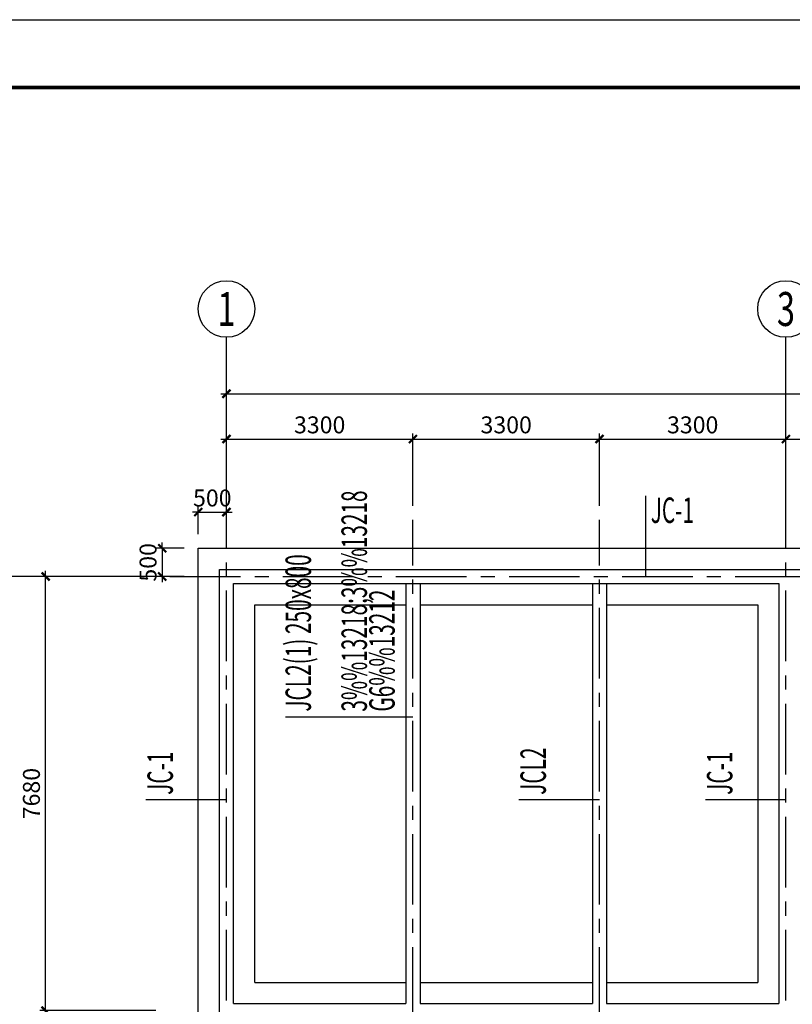
# Model space of a CAD drawing. Extents: x 282446 to 353726, y -10477 to 39923.
# Drawn here: x 289298 to 302969, y 22506 to 39923 of the extents above; entities that cross this region are included whole.
import ezdxf
from ezdxf.enums import TextEntityAlignment as Align

# ---------------------------------------------------------------- set-up
doc = ezdxf.new("R2010")
doc.units = 0
doc.header["$LTSCALE"] = 1000
doc.linetypes.add('CENTER', pattern=[2, 1.25, -0.25, 0.25, -0.25])
doc.linetypes.add('DASHED', pattern=[0.75, 0.5, -0.25])
doc.layers.get('0').update_dxf_attribs({"linetype": 'CONTINUOUS'})
doc.layers.get('Defpoints').update_dxf_attribs({"linetype": 'CONTINUOUS'})
for name, color, linetype in [('AXIS', 253, 'CENTER'), ('AXIS_DIM', 3, 'CONTINUOUS'), ('AXIS_NUM', 7, 'CONTINUOUS'), ('BASE_STR', 7, 'CONTINUOUS'), ('BEAM', 4, 'DASHED'), ('DIM', 3, 'CONTINUOUS'), ('TK', 42, 'CONTINUOUS'), ('基础梁配筋', 2, 'CONTINUOUS')]:
    doc.layers.add(name, color=color, linetype=linetype)
doc.styles.add('TSSD_Axis', font='complex.shx', dxfattribs={"width": 0.7, "bigfont": 'hztxt.shx'})
doc.styles.add('TSSD_Dimension', font='tssdeng.shx', dxfattribs={"width": 0.7, "bigfont": 'hztxt.shx'})
doc.styles.add('TSSD_Label', font='Tssdeng.shx', dxfattribs={"width": 0.7, "bigfont": 'hztxt.shx'})
doc.dimstyles.new('TSSD_100_100', dxfattribs={"dimtxt": 300, "dimasz": 100, "dimexe": 100, "dimexo": 250, "dimgap": 100, "dimtad": 1, "dimdec": 0, "dimzin": 0, "dimdsep": 46, "dimtxsty": 'TSSD_Dimension', "dimblk": 'ARCHTICK', "dimblk1": 'ARCHTICK', "dimblk2": 'ARCHTICK', "dimcen": 0, "dimdle": 100, "dimclrt": 7, "dimadec": 0, "dimazin": 0, "dimtfac": 1, "dimtdec": 0, "dimtix": 1, "dimtmove": 2, "dimatfit": 3, "dimfxl": 0, "dimtolj": 1, "dimtzin": 0, "dimarcsym": 0})

# ---------------------------------------------------------------- blocks, each defined once
blk = doc.blocks.new('_ArchTick')
at = {"color": 0, "linetype": 'ByBlock', "const_width": 0.4}
blk.add_lwpolyline([(-0.71, -0.71), (0.71, 0.71)], dxfattribs=at)
blk = doc.blocks.new('*D26')
at = {"layer": 'AXIS_DIM', "color": 0, "lineweight": -2, "transparency": 16777216}
for p, q in [((289756, 22294), (289756, 30174)), ((291706, 30074), (289656, 30074)), ((291706, 22394), (289656, 22394))]:
    blk.add_line(p, q, dxfattribs=at)
at = {"layer": 'Defpoints', "color": 0, "transparency": 16777216}
for p in [(289756, 30074), (291956, 30074), (291956, 22394)]:
    blk.add_point(p, dxfattribs=at)
at = {"layer": 'AXIS_DIM', "color": 0, "lineweight": -2, "transparency": 16777216, "xscale": 100, "yscale": 100, "zscale": 100}
for p, rotation in [((289756, 30074), 90), ((289756, 22394), 270)]:
    blk.add_blockref('_ArchTick', p, dxfattribs=dict(at, rotation=rotation))
at = {"layer": 'AXIS_DIM', "color": 7, "transparency": 16777216, "insert": (289506, 26234), "char_height": 300, "attachment_point": 5, "rotation": 90, "style": 'TSSD_Dimension'}
blk.add_mtext('\\A1;7680', dxfattribs=at)
blk = doc.blocks.new('*D27')
at = {"layer": 'AXIS_DIM', "color": 0, "lineweight": -2, "transparency": 16777216}
for p, q in [((288956, 7474), (288956, 30174)), ((291706, 30074), (288856, 30074)), ((291706, 7574), (288856, 7574))]:
    blk.add_line(p, q, dxfattribs=at)
at = {"layer": 'Defpoints', "color": 0, "transparency": 16777216}
for p in [(288956, 30074), (291956, 30074), (291956, 7574)]:
    blk.add_point(p, dxfattribs=at)
at = {"layer": 'AXIS_DIM', "color": 0, "lineweight": -2, "transparency": 16777216, "xscale": 100, "yscale": 100, "zscale": 100}
for p, rotation in [((288956, 30074), 90), ((288956, 7574), 270)]:
    blk.add_blockref('_ArchTick', p, dxfattribs=dict(at, rotation=rotation))
at = {"layer": 'AXIS_DIM', "color": 7, "transparency": 16777216, "insert": (288706, 18824), "char_height": 300, "attachment_point": 5, "rotation": 90, "style": 'TSSD_Dimension'}
blk.add_mtext('\\A1;22500', dxfattribs=at)
blk = doc.blocks.new('ts_axno')
at = {"color": 0, "linetype": 'ByBlock', "lineweight": -2}
blk.add_circle((0, 0), 0.5, dxfattribs=at)
at = {"color": 0, "linetype": 'ByBlock', "lineweight": -2, "style": 'TSSD_Axis', "width": 0.7}
blk.add_attdef('A', text='', height=0.6, dxfattribs=at).set_placement((0, 0), align=Align.MIDDLE_CENTER)
blk = doc.blocks.new('*D33')
at = {"layer": 'AXIS_DIM', "color": 0, "lineweight": -2, "transparency": 16777216}
for p, q in [((292956, 31324), (292956, 32606)), ((296256, 31324), (296256, 32606)), ((292856, 32506), (296356, 32506))]:
    blk.add_line(p, q, dxfattribs=at)
at = {"layer": 'Defpoints', "color": 0, "transparency": 16777216}
for p in [(296256, 32506), (292956, 31074), (296256, 31074)]:
    blk.add_point(p, dxfattribs=at)
at = {"layer": 'AXIS_DIM', "color": 0, "lineweight": -2, "transparency": 16777216, "xscale": 100, "yscale": 100, "zscale": 100, "rotation": 180}
blk.add_blockref('_ArchTick', (292956, 32506), dxfattribs=at)
at = {"layer": 'AXIS_DIM', "color": 0, "lineweight": -2, "transparency": 16777216, "xscale": 100, "yscale": 100, "zscale": 100}
blk.add_blockref('_ArchTick', (296256, 32506), dxfattribs=at)
at = {"layer": 'AXIS_DIM', "color": 7, "transparency": 16777216, "insert": (294606, 32756), "char_height": 300, "attachment_point": 5, "style": 'TSSD_Dimension'}
blk.add_mtext('\\A1;3300', dxfattribs=at)
blk = doc.blocks.new('*D34')
at = {"layer": 'AXIS_DIM', "color": 0, "lineweight": -2, "transparency": 16777216}
for p, q in [((292856, 33306), (322756, 33306)), ((292956, 31324), (292956, 33406)), ((322656, 31324), (322656, 33406))]:
    blk.add_line(p, q, dxfattribs=at)
at = {"layer": 'Defpoints', "color": 0, "transparency": 16777216}
for p in [(322656, 33306), (292956, 31074), (322656, 31074)]:
    blk.add_point(p, dxfattribs=at)
at = {"layer": 'AXIS_DIM', "color": 0, "lineweight": -2, "transparency": 16777216, "xscale": 100, "yscale": 100, "zscale": 100, "rotation": 180}
blk.add_blockref('_ArchTick', (292956, 33306), dxfattribs=at)
at = {"layer": 'AXIS_DIM', "color": 0, "lineweight": -2, "transparency": 16777216, "xscale": 100, "yscale": 100, "zscale": 100}
blk.add_blockref('_ArchTick', (322656, 33306), dxfattribs=at)
at = {"layer": 'AXIS_DIM', "color": 7, "transparency": 16777216, "insert": (307806, 33556), "char_height": 300, "attachment_point": 5, "style": 'TSSD_Dimension'}
blk.add_mtext('\\A1;29700', dxfattribs=at)
blk = doc.blocks.new('*D54')
at = {"layer": 'Defpoints', "color": 0, "transparency": 16777216}
for p in [(292456, 30574), (291819, 30074), (292456, 30074)]:
    blk.add_point(p, dxfattribs=at)
at = {"layer": 'DIM', "color": 0, "lineweight": -2, "transparency": 16777216}
for p, q in [((291819, 30574), (291819, 30674)), ((292206, 30574), (291719, 30574)), ((291819, 30574), (291819, 30074)), ((292206, 30074), (291719, 30074)), ((291819, 30074), (291819, 29974))]:
    blk.add_line(p, q, dxfattribs=at)
at = {"layer": 'DIM', "color": 0, "lineweight": -2, "transparency": 16777216, "xscale": 100, "yscale": 100, "zscale": 100}
for p, rotation in [((291819, 30574), 270), ((291819, 30074), 90)]:
    blk.add_blockref('_ArchTick', p, dxfattribs=dict(at, rotation=rotation))
at = {"layer": 'DIM', "color": 7, "transparency": 16777216, "insert": (291569, 30324), "char_height": 300, "attachment_point": 5, "rotation": 90, "style": 'TSSD_Dimension'}
blk.add_mtext('\\A1;500', dxfattribs=at)
blk = doc.blocks.new('*D55')
at = {"layer": 'Defpoints', "color": 0, "transparency": 16777216}
for p in [(292956, 31213), (292456, 30574), (292956, 30574)]:
    blk.add_point(p, dxfattribs=at)
at = {"layer": 'DIM', "color": 0, "lineweight": -2, "transparency": 16777216}
for p, q in [((292456, 31213), (292356, 31213)), ((292456, 30824), (292456, 31313)), ((292456, 31213), (292956, 31213)), ((292956, 30824), (292956, 31313)), ((292956, 31213), (293056, 31213))]:
    blk.add_line(p, q, dxfattribs=at)
at = {"layer": 'DIM', "color": 0, "lineweight": -2, "transparency": 16777216, "xscale": 100, "yscale": 100, "zscale": 100}
blk.add_blockref('_ArchTick', (292456, 31213), dxfattribs=at)
at = {"layer": 'DIM', "color": 0, "lineweight": -2, "transparency": 16777216, "xscale": 100, "yscale": 100, "zscale": 100, "rotation": 180}
blk.add_blockref('_ArchTick', (292956, 31213), dxfattribs=at)
at = {"layer": 'DIM', "color": 7, "transparency": 16777216, "insert": (292706, 31463), "char_height": 300, "attachment_point": 5, "style": 'TSSD_Dimension'}
blk.add_mtext('\\A1;500', dxfattribs=at)
blk = doc.blocks.new('JJA2')
at = {"layer": 'TK'}
blk.add_lwpolyline([(-29241, 22217), (30159, 22217), (30159, -19783), (-29241, -19783)], close=True, dxfattribs=at)
blk.add_lwpolyline([(-29241, 22217), (30159, 22217), (30159, -19783), (-29241, -19783)], close=True, dxfattribs=at)
at = {"layer": 'TK', "const_width": 55.7}
blk.add_lwpolyline([(-26741, -18783), (29159, -18783), (29159, 21217), (-26741, 21217)], close=True, dxfattribs=at)
blk = doc.blocks.new('*D56')
at = {"layer": 'AXIS_DIM', "color": 0, "lineweight": -2, "transparency": 16777216}
for p, q in [((296256, 31324), (296256, 32606)), ((299556, 31324), (299556, 32606)), ((296156, 32506), (299656, 32506))]:
    blk.add_line(p, q, dxfattribs=at)
at = {"layer": 'Defpoints', "color": 0, "transparency": 16777216}
for p in [(299556, 32506), (296256, 31074), (299556, 31074)]:
    blk.add_point(p, dxfattribs=at)
at = {"layer": 'AXIS_DIM', "color": 0, "lineweight": -2, "transparency": 16777216, "xscale": 100, "yscale": 100, "zscale": 100, "rotation": 180}
blk.add_blockref('_ArchTick', (296256, 32506), dxfattribs=at)
at = {"layer": 'AXIS_DIM', "color": 0, "lineweight": -2, "transparency": 16777216, "xscale": 100, "yscale": 100, "zscale": 100}
blk.add_blockref('_ArchTick', (299556, 32506), dxfattribs=at)
at = {"layer": 'AXIS_DIM', "color": 7, "transparency": 16777216, "insert": (297906, 32756), "char_height": 300, "attachment_point": 5, "style": 'TSSD_Dimension'}
blk.add_mtext('\\A1;3300', dxfattribs=at)
blk = doc.blocks.new('*D57')
at = {"layer": 'AXIS_DIM', "color": 0, "lineweight": -2, "transparency": 16777216}
for p, q in [((299556, 31324), (299556, 32606)), ((302856, 31324), (302856, 32606)), ((299456, 32506), (302956, 32506))]:
    blk.add_line(p, q, dxfattribs=at)
at = {"layer": 'Defpoints', "color": 0, "transparency": 16777216}
for p in [(302856, 32506), (299556, 31074), (302856, 31074)]:
    blk.add_point(p, dxfattribs=at)
at = {"layer": 'AXIS_DIM', "color": 0, "lineweight": -2, "transparency": 16777216, "xscale": 100, "yscale": 100, "zscale": 100, "rotation": 180}
blk.add_blockref('_ArchTick', (299556, 32506), dxfattribs=at)
at = {"layer": 'AXIS_DIM', "color": 0, "lineweight": -2, "transparency": 16777216, "xscale": 100, "yscale": 100, "zscale": 100}
blk.add_blockref('_ArchTick', (302856, 32506), dxfattribs=at)
at = {"layer": 'AXIS_DIM', "color": 7, "transparency": 16777216, "insert": (301206, 32756), "char_height": 300, "attachment_point": 5, "style": 'TSSD_Dimension'}
blk.add_mtext('\\A1;3300', dxfattribs=at)
blk = doc.blocks.new('*D58')
at = {"layer": 'AXIS_DIM', "color": 0, "lineweight": -2, "transparency": 16777216}
for p, q in [((302856, 31324), (302856, 32606)), ((306156, 31324), (306156, 32606)), ((302756, 32506), (306256, 32506))]:
    blk.add_line(p, q, dxfattribs=at)
at = {"layer": 'Defpoints', "color": 0, "transparency": 16777216}
for p in [(306156, 32506), (302856, 31074), (306156, 31074)]:
    blk.add_point(p, dxfattribs=at)
at = {"layer": 'AXIS_DIM', "color": 0, "lineweight": -2, "transparency": 16777216, "xscale": 100, "yscale": 100, "zscale": 100, "rotation": 180}
blk.add_blockref('_ArchTick', (302856, 32506), dxfattribs=at)
at = {"layer": 'AXIS_DIM', "color": 0, "lineweight": -2, "transparency": 16777216, "xscale": 100, "yscale": 100, "zscale": 100}
blk.add_blockref('_ArchTick', (306156, 32506), dxfattribs=at)
at = {"layer": 'AXIS_DIM', "color": 7, "transparency": 16777216, "insert": (304506, 32756), "char_height": 300, "attachment_point": 5, "style": 'TSSD_Dimension'}
blk.add_mtext('\\A1;3300', dxfattribs=at)

msp = doc.modelspace()

# ---------------------------------------------------------------- linework, layer by layer
at = {"layer": 'AXIS'}
for p, q in [((292956, 6573.9), (292956, 31073.9)), ((296256, 22268.9), (296256, 31073.9)), ((299556, 22268.9), (299556, 31073.9)), ((302856, 6573.9), (302856, 31073.9)), ((291956, 30073.9), (323656, 30073.9))]:
    msp.add_line(p, q, dxfattribs=at)
at = {"layer": 'AXIS_NUM'}
for p, q in [((292956, 31073.9), (292956, 34305.7)), ((302856, 31073.9), (302856, 34305.7)), ((291956, 30073.9), (287956, 30073.9))]:
    msp.add_line(p, q, dxfattribs=at)
at = {"layer": 'BASE_STR'}
for p, q in [((292456, 7073.9), (292456, 30573.9)), ((292456, 30573.9), (323156, 30573.9)), ((293456, 22893.9), (293456, 29573.9)), ((293456, 29573.9), (296131, 29573.9)), ((296131, 29573.9), (296131, 22893.9)), ((296381, 29573.9), (296381, 22893.9)), ((296381, 29573.9), (299431, 29573.9)), ((299431, 29573.9), (299431, 22893.9)), ((299681, 29573.9), (299681, 22893.9)), ((299681, 29573.9), (302356, 29573.9)), ((302356, 29573.9), (302356, 22893.9)), ((293456, 22893.9), (296131, 22893.9)), ((296381, 22893.9), (299431, 22893.9)), ((299681, 22893.9), (302356, 22893.9))]:
    msp.add_line(p, q, dxfattribs=at)
at = {"layer": 'BEAM', "linetype": 'ByBlock'}
for p, q in [((292831, 7448.9), (292831, 30198.9)), ((292831, 30198.9), (322706, 30198.9)), ((293081, 22518.9), (293081, 29948.9)), ((293081, 29948.9), (302731, 29948.9)), ((296131, 29948.9), (296131, 22518.9)), ((296381, 29948.9), (296381, 22518.9)), ((299431, 29948.9), (299431, 22518.9)), ((299681, 29948.9), (299681, 22518.9)), ((302731, 29948.9), (302731, 22518.9)), ((293081, 22518.9), (296131, 22518.9)), ((296381, 22518.9), (299431, 22518.9)), ((299681, 22518.9), (302731, 22518.9))]:
    msp.add_line(p, q, dxfattribs=at)
at = {"layer": '基础梁配筋'}
for p, q in [((300374.1, 30073.9), (300374.1, 31500.2)), ((294002.2, 27593.6), (296256, 27593.6)), ((292956, 26122), (291529.6, 26122)), ((302856, 26122), (301429.6, 26122))]:
    msp.add_line(p, q, dxfattribs=at)
at = {"layer": '基础梁配筋', "color": 1}
msp.add_line((299556, 26122), (298129.6, 26122), dxfattribs=at)

# ---------------------------------------------------------------- block references
at = {"color": 42, "xscale": 1.2, "yscale": 1.2, "zscale": 1.2}
msp.add_blockref('JJA2', (317534.8, 13262.6), dxfattribs=at)
at = {"layer": 'AXIS_NUM'}
ref = msp.add_blockref('ts_axno', (292956, 34805.7), dxfattribs=dict(at, xscale=1000, yscale=1000, zscale=1000))
ref.add_attrib('1', '1', dxfattribs={"height": 600, "style": 'TSSD_Axis', "width": 0.7}).set_placement((292956, 34805.7), align=Align.MIDDLE_CENTER)
ref = msp.add_blockref('ts_axno', (302856, 34805.7), dxfattribs=dict(at, xscale=1000, yscale=1000, zscale=1000))
ref.add_attrib('3', '3', dxfattribs={"height": 600, "style": 'TSSD_Axis', "width": 0.7}).set_placement((302856, 34805.7), align=Align.MIDDLE_CENTER)

# ---------------------------------------------------------------- texts
at = {"layer": '基础梁配筋', "style": 'TSSD_Label', "width": 0.6}
for s, p in [('3%%13218;3%%13218', (295442.2, 27683.6)), ('JCL2(1) 250x800', (294452.2, 27683.6)), ('G6%%13212', (295933, 27683.6)), ('JC-1', (292008.7, 26212)), ('JC-1', (301908.7, 26212))]:
    msp.add_text(s, height=450, rotation=90, dxfattribs=at).set_placement(p)
msp.add_text('JC-1', height=450, dxfattribs=at).set_placement((300464.1, 31021.1))
at = {"layer": '基础梁配筋', "color": 1, "style": 'TSSD_Label', "width": 0.6}
msp.add_text('JCL2', height=450, rotation=90, dxfattribs=at).set_placement((298608.7, 26212))

# ---------------------------------------------------------------- dimensions: what is measured, and where the dimension line sits
at = {"layer": 'AXIS_DIM'}
for base, p1, p2, picture, middle in [((322656, 33305.7), (292956, 31073.9), (322656, 31073.9), '*D34', (307806, 33555.7)), ((296256, 32505.7), (292956, 31073.9), (296256, 31073.9), '*D33', (294606, 32755.7)), ((299556, 32505.7), (296256, 31073.9), (299556, 31073.9), '*D56', (297906, 32755.7)), ((302856, 32505.7), (299556, 31073.9), (302856, 31073.9), '*D57', (301206, 32755.7)), ((306156, 32505.7), (302856, 31073.9), (306156, 31073.9), '*D58', (304506, 32755.7))]:
    dim = msp.add_linear_dim(base=base, p1=p1, p2=p2, dimstyle='TSSD_100_100', dxfattribs=at)
    dim.commit()
    dim.dimension.update_dxf_attribs({"geometry": picture, "text_midpoint": middle})
for base, p1, picture, middle in [((288956, 30073.9), (291956, 7573.9), '*D27', (288706, 18823.9)), ((289756, 30073.9), (291956, 22393.9), '*D26', (289506, 26233.9))]:
    dim = msp.add_linear_dim(base=base, p1=p1, p2=(291956, 30073.9), angle=90, dimstyle='TSSD_100_100', dxfattribs=at)
    dim.commit()
    dim.dimension.update_dxf_attribs({"geometry": picture, "text_midpoint": middle})
at = {"layer": 'DIM'}
for p2, distance, picture, middle in [((292956, 30573.9), 638.9, '*D55', (292706, 31462.8)), ((292456, 30073.9), -637.1, '*D54', (291568.9, 30323.9))]:
    dim = msp.add_aligned_dim(p1=(292456, 30573.9), p2=p2, distance=distance, dimstyle='TSSD_100_100', dxfattribs=at)
    dim.commit()
    dim.dimension.update_dxf_attribs({"geometry": picture, "text_midpoint": middle})

doc.saveas('drawing.dxf')
